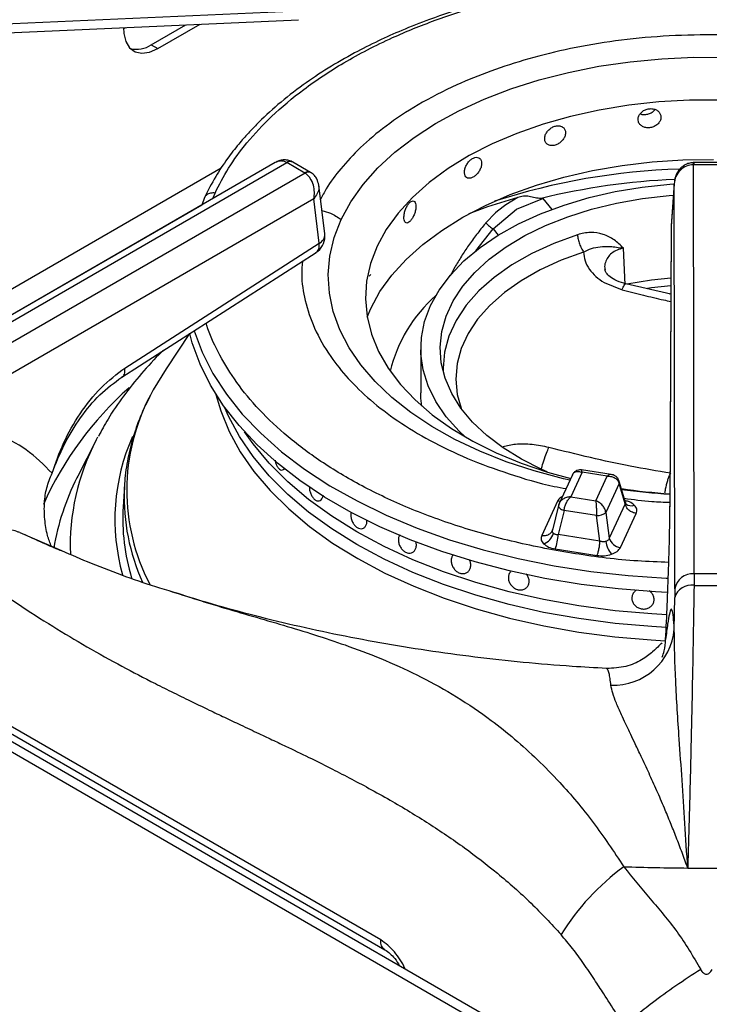
# Model space of a CAD drawing. Units: millimetres. Extents: x 5 to 415, y 5 to 292.
# Drawn here: x 279 to 290, y 223 to 239 of the extents above; entities that cross this region are included whole.
import ezdxf

# ---------------------------------------------------------------- set-up
doc = ezdxf.new("R2010")
doc.units = ezdxf.units.MM

msp = doc.modelspace()

# ---------------------------------------------------------------- linework, layer by layer
at = {"color": 7, "linetype": 'Continuous', "lineweight": 25}
for p, q in [((276.383, 238.679), (283.654, 239.001)), ((280.84, 238.71), (280.878, 238.732)), ((281.287, 238.452), (281.847, 238.775)), ((281.393, 238.39), (282.077, 238.785)), ((281.287, 238.452), (281.393, 238.39)), ((283.291, 236.552), (277.478, 233.196)), ((277.634, 233.18), (283.475, 236.552)), ((283.475, 236.552), (283.479, 236.55)), ((283.768, 236.383), (283.479, 236.55)), ((283.573, 236.559), (283.562, 236.565)), ((283.861, 236.392), (283.573, 236.559)), ((290.048, 236.55), (290.037, 236.55)), ((290.042, 236.517), (290.048, 236.517)), ((290.053, 229.919), (290.042, 236.517)), ((290.456, 236.55), (290.048, 236.55)), ((290.456, 236.517), (290.048, 236.517)), ((315.563, 206.122), (263.157, 236.375)), ((283.772, 236.381), (277.931, 233.009)), ((283.768, 236.383), (283.772, 236.381)), ((283.872, 236.386), (283.861, 236.392)), ((284.089, 235.401), (283.993, 236.185)), ((289.73, 236.22), (289.683, 235.529)), ((289.73, 236.209), (289.683, 235.521)), ((289.74, 229.674), (289.73, 236.209)), ((283.912, 235.965), (278.152, 232.64)), ((282.15, 235.99), (282.103, 235.866)), ((284, 235.249), (283.912, 235.965)), ((287.012, 235.872), (286.877, 235.768)), ((287.205, 235.989), (287.012, 235.872)), ((287.184, 235.798), (287.612, 235.974)), ((287.612, 235.974), (287.583, 235.971)), ((286.845, 235.739), (286.691, 235.579)), ((286.81, 235.482), (287.184, 235.798)), ((286.877, 235.768), (286.845, 235.739)), ((289.683, 235.521), (289.663, 231.012)), ((289.683, 235.529), (289.683, 235.521)), ((289.682, 235.509), (289.662, 231)), ((280.864, 233.238), (284, 235.249)), ((280.812, 233.089), (283.948, 235.1)), ((288.938, 234.586), (288.912, 235.17)), ((288.599, 234.617), (288.889, 234.498)), ((289.678, 234.428), (288.948, 234.594)), ((289.651, 234.435), (289.678, 234.437)), ((281.908, 233.792), (281.527, 233.227)), ((285.64, 233.554), (285.64, 232.84)), ((284.993, 224.013), (269.126, 233.173)), ((269.188, 233.018), (285.059, 223.855)), ((280.4, 232.076), (280.102, 231.492)), ((280.4, 232.076), (280.427, 232.129)), ((283.397, 231.592), (283.397, 231.592)), ((288.243, 231.556), (288.06, 231.161)), ((288.714, 231.52), (288.236, 231.594)), ((288.65, 231.493), (288.243, 231.556)), ((280.102, 231.492), (280.089, 231.467)), ((288.089, 231.517), (287.873, 231.052)), ((288.466, 231.098), (288.65, 231.493)), ((288.944, 231.069), (288.845, 231.409)), ((280.856, 231.343), (280.834, 231)), ((288.844, 231.374), (288.628, 230.91)), ((288.939, 231.046), (288.844, 231.374)), ((287.847, 231.088), (287.592, 230.538)), ((288.06, 231.161), (288.466, 231.098)), ((287.863, 231.021), (287.766, 230.625)), ((287.952, 230.941), (287.857, 230.55)), ((287.88, 231.065), (287.862, 231.015)), ((287.865, 231.028), (287.863, 231.021)), ((288.478, 230.859), (287.952, 230.941)), ((288.939, 231.046), (288.683, 230.495)), ((288.953, 231.049), (288.944, 231.069)), ((288.533, 230.445), (288.478, 230.859)), ((288.628, 230.91), (288.683, 230.495)), ((288.862, 230.341), (289.117, 230.892)), ((284.686, 230.647), (284.687, 230.647)), ((287.766, 230.622), (287.757, 230.603)), ((288.533, 230.445), (287.857, 230.55)), ((287.809, 230.32), (288.485, 230.216)), ((286.368, 229.93), (286.368, 229.93)), ((287.092, 229.952), (287.092, 229.952)), ((290.053, 229.919), (290.051, 229.732)), ((290.451, 229.919), (290.053, 229.919)), ((287.35, 229.698), (287.35, 229.698)), ((289.74, 229.674), (289.739, 229.534)), ((289.731, 229.026), (289.739, 229.534)), ((288.638, 228.389), (288.636, 228.39))]:
    msp.add_line(p, q, dxfattribs=at)
at = {"color": 8, "linetype": 'Continuous', "lineweight": 25}
for p, q in [((290.048, 236.55), (290.048, 236.517)), ((315.533, 205.97), (262.907, 236.35)), ((282.418, 236.461), (275.898, 232.698)), ((282.283, 235.97), (282.318, 236.06)), ((276.178, 232.451), (282.103, 235.871)), ((287.612, 235.974), (287.755, 235.797)), ((286.531, 235.127), (286.81, 235.482)), ((286.81, 235.482), (286.891, 235.381)), ((279.164, 230.583), (279.838, 230.295))]:
    msp.add_line(p, q, dxfattribs=at)
at = {"color": 7, "linetype": 'Continuous', "lineweight": 25, "flags": 128}
for points in [[(276.396, 238.533), (279.687, 238.679), (283.668, 238.856)], [(280.841, 238.728), (280.844, 238.635), (280.876, 238.504), (280.938, 238.404), (281.026, 238.339), (281.136, 238.315), (281.26, 238.333), (281.393, 238.39)], [(284.354, 235.634), (284.51, 235.92), (284.707, 236.197), (284.944, 236.464), (285.22, 236.718), (285.531, 236.958), (285.877, 237.182), (286.255, 237.388), (286.661, 237.574), (287.094, 237.74), (287.549, 237.885), (288.024, 238.006), (288.515, 238.104), (289.018, 238.178), (289.531, 238.226), (290.048, 238.25), (290.568, 238.248)], [(290.471, 237.56), (289.976, 237.558), (289.483, 237.53), (288.996, 237.477), (288.52, 237.399), (288.058, 237.297), (287.613, 237.171), (287.19, 237.022), (286.792, 236.853), (286.421, 236.663), (286.082, 236.455), (285.776, 236.23), (285.506, 235.99), (285.275, 235.737), (285.083, 235.474), (284.934, 235.201), (284.827, 234.922), (284.765, 234.638), (284.746, 234.353), (284.772, 234.067), (284.842, 233.784), (284.956, 233.506), (285.112, 233.235), (285.31, 232.973), (285.548, 232.722), (285.824, 232.485), (286.136, 232.262), (286.481, 232.057), (286.856, 231.871), (287.259, 231.705), (287.686, 231.56), (288.061, 231.456)], [(284.773, 234.059), (284.831, 234.196), (284.981, 234.47), (285.173, 234.735), (285.404, 234.99), (285.673, 235.231), (285.978, 235.458), (286.317, 235.669), (286.686, 235.861), (287.084, 236.034), (287.506, 236.186), (287.95, 236.316), (288.413, 236.422), (288.889, 236.505), (289.377, 236.562), (289.871, 236.595), (290.368, 236.603)], [(286.356, 232.128), (286.259, 232.219), (286.052, 232.453), (285.885, 232.696), (285.761, 232.948), (285.679, 233.206), (285.642, 233.467), (285.65, 233.729), (285.702, 233.989), (285.797, 234.245), (285.936, 234.495), (286.117, 234.735), (286.337, 234.964), (286.596, 235.18), (286.889, 235.38), (287.215, 235.562), (287.571, 235.725), (287.952, 235.867), (288.356, 235.986), (288.778, 236.083), (289.215, 236.155), (289.661, 236.202), (289.729, 236.206)], [(287.68, 231.561), (287.596, 231.599), (287.267, 231.765), (286.969, 231.949), (286.705, 232.15), (286.477, 232.365), (286.288, 232.592), (286.139, 232.829), (286.033, 233.074), (285.971, 233.324), (285.952, 233.575), (285.978, 233.827), (286.048, 234.076), (286.161, 234.32), (286.316, 234.556), (286.512, 234.781), (286.746, 234.994), (287.016, 235.192), (287.32, 235.373), (287.654, 235.536), (288.015, 235.678), (288.398, 235.799), (288.801, 235.896), (289.219, 235.97), (289.648, 236.018), (289.717, 236.024)], [(287.205, 235.989), (286.718, 235.835), (286.414, 235.723)], [(289.677, 234.689), (289.363, 234.655), (288.965, 234.592)], [(289.625, 229.616), (289.428, 229.626), (288.825, 229.674), (288.228, 229.746), (287.643, 229.843), (287.071, 229.965), (286.516, 230.109), (285.98, 230.277), (285.467, 230.466), (284.979, 230.677), (284.518, 230.907), (284.087, 231.155), (283.688, 231.421), (283.324, 231.703), (282.996, 232), (282.706, 232.309), (282.455, 232.629), (282.245, 232.96), (282.077, 233.298), (281.951, 233.642), (281.91, 233.794)], [(281.527, 233.227), (281.32, 232.885), (281.275, 232.801)], [(285.655, 232.625), (285.642, 232.753), (285.64, 232.84)], [(289.602, 229.054), (289.369, 229.067), (288.777, 229.119), (288.194, 229.196), (287.623, 229.297), (287.066, 229.424), (286.527, 229.573), (286.009, 229.746), (285.514, 229.941), (285.046, 230.156), (284.608, 230.391), (284.201, 230.644), (283.828, 230.914), (283.491, 231.199), (283.192, 231.499), (282.932, 231.81), (282.714, 232.131), (282.537, 232.461), (282.478, 232.597)], [(289.601, 229.054), (289.369, 229.067), (288.777, 229.119), (288.194, 229.196), (287.623, 229.297), (287.066, 229.424), (286.527, 229.573), (286.009, 229.746), (285.514, 229.941), (285.046, 230.156), (284.608, 230.391), (284.201, 230.644), (283.828, 230.914), (283.491, 231.199), (283.192, 231.499), (282.932, 231.81), (282.714, 232.131), (282.537, 232.461), (282.478, 232.597)], [(289.61, 229.258), (289.369, 229.271), (288.777, 229.323), (288.194, 229.4), (287.623, 229.502), (287.066, 229.628), (286.527, 229.778), (286.009, 229.95), (285.514, 230.145), (285.046, 230.36), (284.608, 230.595), (284.201, 230.848), (283.828, 231.118), (283.491, 231.404), (283.192, 231.703), (282.932, 232.014), (282.793, 232.21)], [(289.61, 229.258), (289.369, 229.271), (288.777, 229.323), (288.194, 229.4), (287.623, 229.502), (287.066, 229.628), (286.527, 229.778), (286.009, 229.95), (285.514, 230.145), (285.046, 230.36), (284.608, 230.595), (284.201, 230.848), (283.828, 231.118), (283.491, 231.404), (283.192, 231.703), (282.932, 232.014), (282.793, 232.21)], [(280.856, 231.343), (280.853, 231.303), (280.852, 231.277)]]:
    msp.add_lwpolyline(points, dxfattribs=at)
at = {"color": 8, "linetype": 'Continuous', "lineweight": 25, "flags": 128}
for points in [[(288.048, 231.427), (287.943, 231.451), (287.471, 231.577), (287.02, 231.725), (286.592, 231.895), (286.19, 232.085), (285.817, 232.294), (285.477, 232.52), (285.171, 232.762), (284.902, 233.019), (284.671, 233.287), (284.481, 233.566), (284.333, 233.854), (284.227, 234.147), (284.165, 234.445), (284.146, 234.745), (284.172, 235.044), (284.241, 235.341), (284.354, 235.634)], [(288.168, 235.388), (287.787, 235.248), (287.433, 235.085), (287.112, 234.902), (286.825, 234.7), (286.578, 234.482), (286.371, 234.25), (286.209, 234.006), (286.092, 233.754), (286.022, 233.496), (285.999, 233.236), (286, 233.184)], [(288.269, 235.109), (287.906, 234.976), (287.569, 234.821), (287.263, 234.646), (286.99, 234.454), (286.755, 234.246), (286.558, 234.025), (286.403, 233.793), (286.292, 233.553), (286.225, 233.308), (286.204, 233.06), (286.228, 232.812), (286.289, 232.59)], [(289.677, 234.561), (289.366, 234.529), (289.299, 234.52)], [(281.981, 233.84), (281.981, 233.837), (282.111, 233.491), (282.285, 233.15), (282.501, 232.818), (282.758, 232.496), (283.056, 232.185), (283.392, 231.888), (283.765, 231.606), (284.172, 231.34), (284.612, 231.093), (285.082, 230.864), (285.579, 230.656), (286.102, 230.469), (286.647, 230.305), (287.211, 230.164), (287.792, 230.048), (288.385, 229.956), (288.989, 229.889), (289.6, 229.848), (289.635, 229.847)], [(282.332, 232.813), (282.409, 232.549), (282.546, 232.215), (282.725, 231.887), (282.946, 231.569), (283.207, 231.26), (283.507, 230.964), (283.845, 230.681), (284.217, 230.414), (284.623, 230.163), (285.061, 229.93), (285.527, 229.717), (286.019, 229.524), (286.534, 229.353), (287.07, 229.205), (287.624, 229.08), (288.192, 228.978), (288.772, 228.902), (289.36, 228.851), (289.585, 228.838)], [(287.889, 231.086), (287.879, 231.086), (287.847, 231.088)], [(287.863, 231.021), (287.862, 231.017), (287.863, 231.005), (287.869, 230.993), (287.879, 230.981), (287.893, 230.969), (287.91, 230.958), (287.93, 230.949), (287.952, 230.941)]]:
    msp.add_lwpolyline(points, dxfattribs=at)
at = {"color": 7, "linetype": 'Continuous', "lineweight": 25}
for centre, radius, start, end in [((281.047, 238.803), 0.425, 257.1139, 304.2631), ((283.779, 235.363), 0.312, 302.6536, 0), ((283.779, 235.363), 0.312, 0, 7.0296), ((287.441, 232.632), 2.362, 131.3572, 166.4223), ((290.245, 240.44), 9.249, 261.5073, 266.3864), ((284.028, 230.799), 3.2, 176.3945, 197.2376), ((288.492, 231.068), 0.209, 266.0644, 310.8022), ((287.54, 230.637), 0.249, 289.2797, 344.5908), ((287.152, 230.577), 0.706, 338.6766, 357.7961), ((289.012, 230.485), 0.387, 186.7181, 220.725), ((288.888, 230.552), 0.212, 195.4878, 262.8569), ((290.03, 229.627), 0.293, 85.528, 170.7237), ((290.009, 229.454), 0.282, 81.523, 163.4319), ((290.252, 261.912), 32.181, 269.6422, 270.3578), ((288.75, 229.106), 0.985, 267.686, 355.3623), ((291.237, 222.032), 3.921, 126.2686, 148.1928), ((290.251, 266.141), 40.969, 268.1348, 269.5776), ((290.252, 266.172), 41.001, 269.5768, 270.4232)]:
    msp.add_arc(centre, radius, start, end, dxfattribs=at)
at = {"color": 8, "linetype": 'Continuous', "lineweight": 25}
for centre, radius, start, end in [((283.529, 236.488), 0.0842, 66.9046, 129.9713), ((283.534, 236.474), 0.0933, 65.3221, 125.9881), ((283.822, 236.311), 0.0908, 64.3156, 126.9127), ((283.826, 236.297), 0.0999, 62.5401, 123.1859), ((290.164, 225.622), 10.831, 91.8335, 107.9315), ((290.209, 225.279), 11.011, 92.4458, 103.8009), ((283.925, 235.395), 0.165, 297.1509, 1.9692), ((284.596, 228.772), 5.535, 131.4722, 155.8334), ((284.172, 231.266), 3.279, 152.0796, 207.5034), ((283.644, 230.374), 3.664, 152.3226, 182.2283), ((283.991, 230.795), 3.29, 155.9988, 195.7732), ((283.609, 229.678), 3.949, 153.0658, 170.4596), ((288.788, 231.393), 0.0589, 340.6056, 14.6063), ((284.18, 231.16), 3.33, 177.9839, 204.4467), ((290.246, 241.485), 10.297, 262.3904, 266.7415), ((289.037, 231.143), 0.127, 228.2276, 293.1311)]:
    msp.add_arc(centre, radius, start, end, dxfattribs=at)
at = {"color": 7, "linetype": 'Continuous', "lineweight": 25}
for points, knots in [([(291.805, 239.523), (291.652, 239.542), (291.187, 239.597), (290.393, 239.622), (289.438, 239.602), (288.573, 239.522), (287.799, 239.405), (287.109, 239.263), (286.43, 239.083), (285.836, 238.885), (285.347, 238.692), (284.944, 238.512), (284.544, 238.31), (284.137, 238.075), (283.722, 237.798), (283.333, 237.494), (283.048, 237.23), (282.843, 237.015), (282.684, 236.833), (282.504, 236.6), (282.313, 236.314), (282.206, 236.102), (282.15, 235.99)], [0, 0, 0, 0, 0.037471, 0.113994, 0.190295, 0.266653, 0.323775, 0.382095, 0.442288, 0.502727, 0.545947, 0.58403, 0.624707, 0.672492, 0.721103, 0.775502, 0.827364, 0.848319, 0.875322, 0.910395, 0.952397, 1, 1, 1, 1]), ([(289.517, 237.283), (289.515, 237.3), (289.511, 237.334), (289.479, 237.378), (289.432, 237.409), (289.373, 237.423), (289.31, 237.42), (289.25, 237.399), (289.198, 237.363), (289.162, 237.316), (289.145, 237.264), (289.149, 237.212), (289.174, 237.166), (289.216, 237.132), (289.271, 237.113), (289.334, 237.111), (289.396, 237.126), (289.451, 237.157), (289.493, 237.2), (289.514, 237.244), (289.517, 237.272), (289.517, 237.283)], [0, 0, 0, 0, 0.053669, 0.107336, 0.161023, 0.214721, 0.268399, 0.322056, 0.375725, 0.429419, 0.483113, 0.536781, 0.590438, 0.644116, 0.697816, 0.751502, 0.805163, 0.858825, 0.912511, 0.96621, 1, 1, 1, 1]), ([(289.184, 237.339), (289.192, 237.335), (289.219, 237.325), (289.272, 237.325), (289.334, 237.34), (289.387, 237.368), (289.411, 237.396), (289.421, 237.408)], [0, 0, 0, 0, 0.1132767, 0.34414, 0.5749158, 0.80568, 1, 1, 1, 1]), ([(287.977, 237.031), (287.975, 237.048), (287.971, 237.081), (287.942, 237.12), (287.899, 237.143), (287.845, 237.148), (287.787, 237.135), (287.732, 237.105), (287.686, 237.06), (287.653, 237.008), (287.637, 236.953), (287.641, 236.901), (287.663, 236.86), (287.701, 236.833), (287.752, 236.822), (287.809, 236.83), (287.866, 236.855), (287.916, 236.895), (287.954, 236.944), (287.974, 236.992), (287.976, 237.02), (287.977, 237.031)], [0, 0, 0, 0, 0.053669, 0.107336, 0.161023, 0.214721, 0.2684, 0.322057, 0.375725, 0.429419, 0.483113, 0.536782, 0.59044, 0.644116, 0.697816, 0.751502, 0.805164, 0.858826, 0.912511, 0.96621, 1, 1, 1, 1]), ([(286.622, 236.539), (286.62, 236.555), (286.617, 236.588), (286.593, 236.622), (286.557, 236.639), (286.512, 236.636), (286.465, 236.614), (286.42, 236.575), (286.382, 236.524), (286.355, 236.466), (286.343, 236.409), (286.346, 236.358), (286.363, 236.32), (286.395, 236.299), (286.436, 236.296), (286.482, 236.312), (286.529, 236.346), (286.571, 236.393), (286.603, 236.448), (286.62, 236.499), (286.621, 236.528), (286.622, 236.539)], [0, 0, 0, 0, 0.053669, 0.107337, 0.161022, 0.214721, 0.2684, 0.322056, 0.375724, 0.42942, 0.483113, 0.536782, 0.590439, 0.644117, 0.697815, 0.751502, 0.805163, 0.858825, 0.912511, 0.96621, 1, 1, 1, 1]), ([(283.562, 236.565), (283.539, 236.575), (283.493, 236.594), (283.419, 236.596), (283.35, 236.582), (283.311, 236.562), (283.292, 236.552)], [0, 0, 0, 0, 0.2593087, 0.5218896, 0.7695716, 1, 1, 1, 1]), ([(290.037, 236.55), (290.013, 236.547), (289.967, 236.543), (289.903, 236.515), (289.85, 236.477), (289.793, 236.416), (289.744, 236.326), (289.735, 236.248), (289.73, 236.209)], [0, 0, 0, 0, 0.139655, 0.275326, 0.405515, 0.530452, 0.768527, 1, 1, 1, 1]), ([(290.042, 236.517), (290.003, 236.512), (289.923, 236.502), (289.822, 236.431), (289.749, 236.33), (289.736, 236.249), (289.73, 236.209)], [0, 0, 0, 0, 0.235888, 0.490275, 0.743238, 1, 1, 1, 1]), ([(283.912, 235.965), (283.917, 236), (283.928, 236.073), (283.909, 236.192), (283.868, 236.285), (283.818, 236.348), (283.787, 236.37), (283.772, 236.381)], [0, 0, 0, 0, 0.22803, 0.463806, 0.719, 0.861442, 1, 1, 1, 1]), ([(283.993, 236.185), (283.985, 236.22), (283.973, 236.277), (283.926, 236.345), (283.891, 236.372), (283.872, 236.386)], [0, 0, 0, 0, 0.449206, 0.715842, 1, 1, 1, 1]), ([(287.583, 235.971), (287.55, 235.974), (287.484, 235.978), (287.389, 236.012), (287.295, 236.012), (287.235, 235.996), (287.205, 235.989)], [0, 0, 0, 0, 0.2492273, 0.4992465, 0.7493759, 1, 1, 1, 1]), ([(285.562, 235.846), (285.561, 235.863), (285.559, 235.895), (285.541, 235.925), (285.515, 235.937), (285.484, 235.928), (285.45, 235.899), (285.419, 235.854), (285.392, 235.797), (285.374, 235.736), (285.366, 235.677), (285.368, 235.626), (285.38, 235.591), (285.401, 235.574), (285.43, 235.577), (285.463, 235.6), (285.496, 235.64), (285.526, 235.693), (285.548, 235.753), (285.56, 235.806), (285.561, 235.835), (285.562, 235.846)], [0, 0, 0, 0, 0.053669, 0.107337, 0.161022, 0.214722, 0.268399, 0.322056, 0.375723, 0.429419, 0.483112, 0.536781, 0.590439, 0.644116, 0.697815, 0.751502, 0.805163, 0.858825, 0.912511, 0.96621, 1, 1, 1, 1]), ([(286.691, 235.579), (286.7, 235.57), (286.718, 235.551), (286.75, 235.523), (286.782, 235.498), (286.801, 235.487), (286.81, 235.482)], [0, 0, 0, 0, 0.250097, 0.5, 0.749918, 1, 1, 1, 1]), ([(288.911, 235.171), (288.864, 235.218), (288.769, 235.313), (288.586, 235.403), (288.38, 235.438), (288.239, 235.405), (288.168, 235.388)], [0, 0, 0, 0, 0.250225, 0.500285, 0.750253, 1, 1, 1, 1]), ([(288.168, 235.388), (288.171, 235.364), (288.177, 235.316), (288.2, 235.238), (288.231, 235.165), (288.256, 235.128), (288.269, 235.109)], [0, 0, 0, 0, 0.250002, 0.499998, 0.750003, 1, 1, 1, 1]), ([(288.269, 235.109), (288.311, 235.13), (288.4, 235.174), (288.542, 235.196), (288.703, 235.203), (288.837, 235.182), (288.91, 235.17)], [0, 0, 0, 0, 0.2062566, 0.4312567, 0.6908556, 1, 1, 1, 1]), ([(288.269, 235.109), (288.273, 235.061), (288.279, 234.965), (288.334, 234.875), (288.362, 234.829)], [0, 0, 0, 0, 0.50003, 1, 1, 1, 1]), ([(284.804, 234.722), (284.805, 234.721), (284.81, 234.717), (284.819, 234.729), (284.828, 234.746), (284.831, 234.752)], [0, 0, 0, 0, 0.13031, 0.664112, 1, 1, 1, 1]), ([(288.362, 234.829), (288.394, 234.79), (288.457, 234.711), (288.552, 234.648), (288.599, 234.617)], [0, 0, 0, 0, 0.500062, 1, 1, 1, 1]), ([(288.956, 234.592), (288.904, 234.608), (288.8, 234.639), (288.692, 234.708), (288.627, 234.774), (288.617, 234.805), (288.613, 234.821)], [0, 0, 0, 0, 0.263256, 0.518391, 0.762539, 1, 1, 1, 1]), ([(281.485, 233.52), (281.475, 233.512), (281.345, 233.393), (281.127, 233.149), (280.836, 232.789), (280.604, 232.451), (280.484, 232.228), (280.434, 232.134)], [0, 0, 0, 0, 0.020704, 0.285086, 0.548142, 0.809355, 1, 1, 1, 1]), ([(279.687, 231.542), (279.744, 231.705), (279.861, 232.037), (280.133, 232.511), (280.471, 232.943), (280.732, 233.139), (280.864, 233.238)], [0, 0, 0, 0, 0.239535, 0.48838, 0.741946, 1, 1, 1, 1]), ([(279.687, 231.542), (279.749, 231.699), (279.875, 232.014), (280.14, 232.444), (280.452, 232.824), (280.692, 233), (280.812, 233.089)], [0, 0, 0, 0, 0.245843, 0.495526, 0.746294, 1, 1, 1, 1]), ([(281.265, 232.777), (281.22, 232.686), (281.115, 232.478), (280.997, 232.144), (280.907, 231.78), (280.86, 231.488), (280.857, 231.318), (280.857, 231.272)], [0, 0, 0, 0, 0.187331, 0.429334, 0.669724, 0.908695, 1, 1, 1, 1]), ([(279.687, 231.542), (279.553, 231.676), (279.286, 231.945), (278.955, 232.102), (278.79, 232.181)], [0, 0, 0, 0, 0.5009316, 1, 1, 1, 1]), ([(289.675, 231.54), (289.457, 231.576), (289.025, 231.649), (288.369, 231.791), (287.932, 231.9), (287.708, 231.956)], [0, 0, 0, 0, 0.330623, 0.657645, 1, 1, 1, 1]), ([(283.288, 231.753), (283.288, 231.751), (283.291, 231.727), (283.305, 231.685), (283.329, 231.636), (283.359, 231.603), (283.392, 231.589), (283.422, 231.597), (283.441, 231.611), (283.447, 231.625), (283.447, 231.625)], [0, 0, 0, 0, 0.0230886, 0.1886056, 0.3519642, 0.513688, 0.6746997, 0.8360968, 0.9988358, 1, 1, 1, 1]), ([(288.236, 231.594), (288.226, 231.595), (288.202, 231.597), (288.162, 231.588), (288.121, 231.565), (288.102, 231.538), (288.093, 231.524)], [0, 0, 0, 0, 0.190879, 0.430915, 0.709418, 1, 1, 1, 1]), ([(279.677, 230.356), (279.654, 230.416), (279.6, 230.558), (279.564, 230.799), (279.557, 231.058), (279.593, 231.312), (279.655, 231.464), (279.687, 231.542)], [0, 0, 0, 0, 0.158115, 0.37444, 0.595627, 0.794213, 1, 1, 1, 1]), ([(288.65, 231.493), (288.672, 231.492), (288.718, 231.49), (288.778, 231.465), (288.825, 231.425), (288.838, 231.391), (288.844, 231.374)], [0, 0, 0, 0, 0.255305, 0.50778, 0.755857, 1, 1, 1, 1]), ([(288.845, 231.408), (288.838, 231.426), (288.824, 231.46), (288.786, 231.494), (288.747, 231.513), (288.724, 231.518), (288.714, 231.52)], [0, 0, 0, 0, 0.309218, 0.585965, 0.814242, 1, 1, 1, 1]), ([(283.843, 231.32), (283.843, 231.313), (283.841, 231.287), (283.851, 231.238), (283.873, 231.181), (283.904, 231.135), (283.941, 231.103), (283.98, 231.091), (284.016, 231.1), (284.045, 231.127), (284.06, 231.16), (284.064, 231.182), (284.065, 231.186)], [0, 0, 0, 0, 0.043453, 0.159283, 0.275131, 0.39099, 0.506826, 0.622646, 0.738475, 0.85433, 0.970185, 1, 1, 1, 1]), ([(288.06, 231.161), (288.037, 231.158), (287.991, 231.153), (287.931, 231.123), (287.884, 231.08), (287.872, 231.045), (287.865, 231.028)], [0, 0, 0, 0, 0.255305, 0.50778, 0.755857, 1, 1, 1, 1]), ([(287.952, 230.941), (287.956, 230.961), (287.963, 231.002), (287.989, 231.065), (288.022, 231.122), (288.047, 231.148), (288.06, 231.161)], [0, 0, 0, 0, 0.244143, 0.492222, 0.744697, 1, 1, 1, 1]), ([(288.466, 231.098), (288.467, 231.083), (288.47, 231.053), (288.474, 230.99), (288.477, 230.923), (288.477, 230.88), (288.478, 230.859)], [0, 0, 0, 0, 0.255308, 0.507781, 0.755859, 1, 1, 1, 1]), ([(288.628, 230.91), (288.623, 230.929), (288.612, 230.968), (288.574, 231.024), (288.523, 231.071), (288.485, 231.089), (288.466, 231.098)], [0, 0, 0, 0, 0.244142, 0.492213, 0.744686, 1, 1, 1, 1]), ([(289.117, 230.892), (289.097, 230.897), (289.055, 230.907), (288.999, 230.944), (288.956, 230.992), (288.944, 231.028), (288.939, 231.046)], [0, 0, 0, 0, 0.242226, 0.5, 0.757771, 1, 1, 1, 1]), ([(289.117, 230.892), (289.124, 230.915), (289.137, 230.962), (289.104, 231.005), (289.087, 231.027)], [0, 0, 0, 0, 0.502007, 1, 1, 1, 1]), ([(289.593, 228.857), (289.602, 229.048), (289.616, 229.338), (289.631, 229.727), (289.641, 230.018), (289.65, 230.299), (289.657, 230.566), (289.661, 230.811), (289.662, 230.945), (289.663, 231.012)], [0, 0, 0, 0, 0.240014, 0.364926, 0.487804, 0.614745, 0.742796, 0.872083, 1, 1, 1, 1]), ([(284.513, 230.897), (284.512, 230.878), (284.51, 230.84), (284.525, 230.778), (284.552, 230.722), (284.59, 230.678), (284.633, 230.65), (284.677, 230.642), (284.717, 230.654), (284.749, 230.684), (284.764, 230.72), (284.771, 230.754), (284.77, 230.774), (284.769, 230.786)], [0, 0, 0, 0, 0.102051, 0.204131, 0.305363, 0.405274, 0.504183, 0.602667, 0.701371, 0.800909, 0.90167, 0.93409, 1, 1, 1, 1]), ([(279.164, 230.583), (279.149, 230.589), (279.061, 230.624), (278.915, 230.639), (278.741, 230.589), (278.614, 230.499), (278.52, 230.366), (278.468, 230.208), (278.46, 230.097), (278.462, 230.042), (278.462, 230.038), (278.463, 230.023), (278.467, 229.97), (278.477, 229.921), (278.486, 229.883)], [0, 0, 0, 0, 0.042636, 0.249605, 0.374694, 0.499514, 0.624166, 0.748893, 0.873971, 0.874298, 0.876756, 0.883454, 0.908328, 1, 1, 1, 1]), ([(287.592, 230.538), (287.612, 230.536), (287.654, 230.533), (287.711, 230.553), (287.753, 230.588), (287.765, 230.621), (287.77, 230.637)], [0, 0, 0, 0, 0.242226, 0.499997, 0.757771, 1, 1, 1, 1]), ([(287.779, 230.571), (287.776, 230.575), (287.769, 230.584), (287.764, 230.6), (287.764, 230.618), (287.768, 230.63), (287.77, 230.637)], [0, 0, 0, 0, 0.2409757, 0.488311, 0.7349094, 1, 1, 1, 1]), ([(279.854, 230.282), (279.763, 230.319), (279.557, 230.404), (279.362, 230.495), (279.253, 230.545)], [0, 0, 0, 0, 0.439425, 1, 1, 1, 1]), ([(285.279, 230.488), (285.279, 230.47), (285.278, 230.432), (285.296, 230.373), (285.328, 230.32), (285.371, 230.279), (285.419, 230.255), (285.469, 230.249), (285.513, 230.264), (285.547, 230.296), (285.562, 230.332), (285.569, 230.373), (285.57, 230.402), (285.563, 230.425), (285.561, 230.429)], [0, 0, 0, 0, 0.095068, 0.190134, 0.285213, 0.380301, 0.475373, 0.570429, 0.665496, 0.760582, 0.855669, 0.885535, 0.9806, 1, 1, 1, 1]), ([(285.3, 230.547), (285.293, 230.534), (285.283, 230.516), (285.28, 230.494), (285.279, 230.488)], [0, 0, 0, 0, 0.745814, 1, 1, 1, 1]), ([(287.592, 230.538), (287.585, 230.514), (287.572, 230.467), (287.605, 230.424), (287.622, 230.403)], [0, 0, 0, 0, 0.502007, 1, 1, 1, 1]), ([(287.857, 230.55), (287.849, 230.549), (287.833, 230.549), (287.811, 230.553), (287.793, 230.56), (287.784, 230.567), (287.779, 230.571)], [0, 0, 0, 0, 0.265054, 0.511652, 0.758979, 1, 1, 1, 1]), ([(288.485, 230.216), (288.49, 230.229), (288.502, 230.257), (288.517, 230.318), (288.528, 230.384), (288.531, 230.425), (288.533, 230.445)], [0, 0, 0, 0, 0.242223, 0.499998, 0.757772, 1, 1, 1, 1]), ([(288.628, 230.44), (288.621, 230.438), (288.606, 230.434), (288.582, 230.434), (288.557, 230.437), (288.541, 230.442), (288.533, 230.445)], [0, 0, 0, 0, 0.240986, 0.488326, 0.73491, 1, 1, 1, 1]), ([(288.683, 230.495), (288.681, 230.489), (288.677, 230.477), (288.664, 230.461), (288.648, 230.448), (288.634, 230.443), (288.628, 230.44)], [0, 0, 0, 0, 0.265057, 0.511676, 0.758989, 1, 1, 1, 1]), ([(279.838, 230.295), (279.997, 230.226), (280.531, 229.994), (281.115, 229.787), (281.521, 229.662), (281.57, 229.647)], [0, 0, 0, 0, 0.272059, 0.91205, 1, 1, 1, 1]), ([(287.622, 230.403), (287.646, 230.384), (287.694, 230.345), (287.771, 230.328), (287.809, 230.32)], [0, 0, 0, 0, 0.4979868, 1, 1, 1, 1]), ([(288.719, 230.233), (288.752, 230.247), (288.818, 230.275), (288.847, 230.319), (288.862, 230.341)], [0, 0, 0, 0, 0.4979855, 1, 1, 1, 1]), ([(286.17, 230.228), (286.165, 230.224), (286.148, 230.21), (286.133, 230.169), (286.128, 230.113), (286.143, 230.053), (286.174, 229.998), (286.217, 229.954), (286.257, 229.933), (286.298, 229.921), (286.339, 229.919), (286.386, 229.935), (286.423, 229.969), (286.445, 230.017), (286.448, 230.074), (286.44, 230.119), (286.426, 230.141), (286.424, 230.145)], [0, 0, 0, 0, 0.029888, 0.107738, 0.186498, 0.265335, 0.343506, 0.420671, 0.496929, 0.520241, 0.596203, 0.672144, 0.748532, 0.825844, 0.904125, 0.982998, 1, 1, 1, 1]), ([(288.485, 230.216), (288.525, 230.212), (288.606, 230.204), (288.681, 230.223), (288.719, 230.233)], [0, 0, 0, 0, 0.502004, 1, 1, 1, 1]), ([(278.486, 229.883), (278.675, 229.749), (279.055, 229.481), (279.619, 229.116), (280.184, 228.776), (280.735, 228.468), (281.201, 228.224), (281.58, 228.034), (281.895, 227.879), (282.194, 227.735), (282.475, 227.602), (282.742, 227.476), (283.008, 227.351), (283.25, 227.237), (283.518, 227.11), (283.82, 226.964), (284.163, 226.794), (284.487, 226.628), (284.81, 226.456), (285.137, 226.274), (285.459, 226.085), (285.861, 225.835), (286.334, 225.515), (286.887, 225.089), (287.412, 224.63), (287.744, 224.272), (287.905, 224.099)], [0, 0, 0, 0, 0.0605552, 0.1210618, 0.1788404, 0.2387725, 0.294961, 0.3254192, 0.3584467, 0.3940461, 0.419803, 0.4471029, 0.4780801, 0.5035476, 0.523391, 0.56274, 0.5987266, 0.6313558, 0.6649289, 0.7005705, 0.734376, 0.7663685, 0.8277501, 0.8846342, 0.9443475, 1, 1, 1, 1]), ([(287.093, 229.951), (287.09, 229.948), (287.073, 229.935), (287.057, 229.897), (287.05, 229.843), (287.064, 229.786), (287.095, 229.733), (287.14, 229.69), (287.182, 229.669), (287.225, 229.658), (287.269, 229.655), (287.321, 229.672), (287.361, 229.706), (287.386, 229.753), (287.392, 229.808), (287.379, 229.865), (287.356, 229.899), (287.345, 229.916)], [0, 0, 0, 0, 0.018352, 0.09211, 0.165852, 0.239584, 0.313324, 0.387079, 0.460831, 0.483995, 0.557733, 0.631473, 0.705223, 0.778981, 0.852724, 0.926454, 1, 1, 1, 1]), ([(289.122, 229.654), (289.122, 229.654), (289.103, 229.646), (289.077, 229.617), (289.05, 229.569), (289.044, 229.514), (289.058, 229.458), (289.092, 229.409), (289.14, 229.372), (289.186, 229.355), (289.232, 229.349), (289.279, 229.351), (289.334, 229.374), (289.377, 229.412), (289.403, 229.461), (289.409, 229.517), (289.395, 229.572), (289.366, 229.617), (289.337, 229.636), (289.326, 229.644)], [0, 0, 0, 0, 0.00202, 0.068534, 0.135056, 0.201567, 0.268066, 0.33457, 0.401087, 0.467607, 0.488501, 0.555004, 0.62151, 0.688023, 0.754544, 0.821054, 0.887554, 0.954057, 1, 1, 1, 1]), ([(290.051, 229.732), (290.047, 229.46), (290.038, 228.914), (290.022, 228.048), (290.002, 227.14), (289.979, 226.188), (289.959, 225.512), (289.949, 225.173)], [0, 0, 0, 0, 0.199456, 0.399749, 0.59979, 0.79932, 1, 1, 1, 1]), ([(288.636, 228.393), (288.452, 228.403), (288.002, 228.427), (287.293, 228.487), (286.51, 228.572), (285.738, 228.678), (284.978, 228.802), (284.232, 228.944), (283.503, 229.105), (282.793, 229.283), (282.155, 229.46), (281.764, 229.585), (281.595, 229.639)], [0, 0, 0, 0, 0.073819, 0.180263, 0.286589, 0.392763, 0.49875, 0.604516, 0.710029, 0.815256, 0.920167, 1, 1, 1, 1]), ([(289.731, 229.026), (289.727, 229.098), (289.719, 229.24), (289.701, 229.341), (289.679, 229.358), (289.654, 229.282), (289.625, 229.124), (289.604, 228.946), (289.593, 228.857)], [0, 0, 0, 0, 0.1672, 0.334316, 0.500976, 0.666851, 0.833409, 1, 1, 1, 1]), ([(289.949, 225.173), (289.934, 225.415), (289.905, 225.903), (289.858, 226.596), (289.804, 227.372), (289.747, 228.204), (289.737, 228.753), (289.731, 229.026)], [0, 0, 0, 0, 0.1642546, 0.3302649, 0.4969513, 0.7494975, 1, 1, 1, 1]), ([(289.536, 228.575), (289.549, 228.608), (289.585, 228.698), (289.59, 228.795), (289.593, 228.857)], [0, 0, 0, 0, 0.37257, 1, 1, 1, 1]), ([(289.538, 228.788), (289.538, 228.789), (289.534, 228.809), (289.498, 228.771), (289.4, 228.672), (289.219, 228.53), (288.959, 228.407), (288.745, 228.396), (288.639, 228.391)], [0, 0, 0, 0, 0.0077268, 0.2567947, 0.4587115, 0.6417208, 0.821334, 1, 1, 1, 1]), ([(289.949, 225.173), (289.919, 225.256), (289.858, 225.425), (289.765, 225.668), (289.67, 225.907), (289.565, 226.159), (289.449, 226.427), (289.323, 226.706), (289.206, 226.956), (289.108, 227.162), (289.023, 227.339), (288.948, 227.497), (288.868, 227.667), (288.795, 227.834), (288.734, 227.995), (288.718, 228.08), (288.71, 228.122)], [0, 0, 0, 0, 0.061884, 0.125634, 0.186571, 0.251079, 0.331496, 0.41559, 0.501826, 0.571068, 0.626549, 0.693268, 0.752009, 0.837608, 0.920111, 1, 1, 1, 1]), ([(288.917, 225.193), (289.058, 225.021), (289.34, 224.674), (289.798, 224.152), (290.037, 223.745), (290.159, 223.538)], [0, 0, 0, 0, 0.328102, 0.658807, 1, 1, 1, 1]), ([(288.928, 222.625), (288.882, 222.695), (288.77, 222.868), (288.61, 223.119), (288.437, 223.386), (288.271, 223.631), (288.093, 223.876), (287.967, 224.024), (287.905, 224.099)], [0, 0, 0, 0, 0.139809, 0.341972, 0.492656, 0.667614, 0.833728, 1, 1, 1, 1]), ([(285.058, 223.856), (285.115, 223.816), (285.207, 223.75), (285.273, 223.636), (285.298, 223.593)], [0, 0, 0, 0, 0.623088, 1, 1, 1, 1]), ([(290.159, 223.538), (290.024, 223.45), (289.75, 223.271), (289.398, 223.015), (289.117, 222.794), (288.99, 222.681), (288.928, 222.625)], [0, 0, 0, 0, 0.276144, 0.56094, 0.783856, 1, 1, 1, 1]), ([(290.159, 223.538), (290.165, 223.527), (290.177, 223.506), (290.2, 223.481), (290.225, 223.466), (290.252, 223.46), (290.279, 223.466), (290.304, 223.482), (290.327, 223.506), (290.338, 223.527), (290.345, 223.538)], [0, 0, 0, 0, 0.1530718, 0.2845117, 0.3982523, 0.5010975, 0.6034288, 0.7163293, 0.8472116, 1, 1, 1, 1])]:
    msp.add_open_spline(points, degree=3, knots=knots, dxfattribs=at)
at = {"color": 8, "linetype": 'Continuous', "lineweight": 25}
for points, knots in [([(282.318, 236.06), (282.387, 236.194), (282.528, 236.47), (282.833, 236.885), (283.232, 237.313), (283.75, 237.748), (284.4, 238.179), (285.118, 238.549), (285.877, 238.858), (286.647, 239.107), (287.495, 239.314), (288.409, 239.468), (289.376, 239.564), (290.377, 239.589), (291.191, 239.564), (291.656, 239.505), (291.789, 239.489)], [0, 0, 0, 0, 0.059347, 0.121584, 0.189767, 0.264354, 0.344481, 0.43024, 0.498758, 0.570486, 0.645214, 0.722641, 0.802371, 0.883921, 0.96673, 1, 1, 1, 1]), ([(296.486, 235.986), (296.441, 236.071), (296.331, 236.279), (296.064, 236.598), (295.707, 236.947), (295.265, 237.284), (294.742, 237.601), (294.141, 237.889), (293.469, 238.138), (292.739, 238.341), (291.964, 238.492), (291.163, 238.585), (290.355, 238.62), (289.557, 238.598), (288.787, 238.522), (288.06, 238.399), (287.385, 238.234), (286.772, 238.036), (286.168, 237.791), (285.596, 237.495), (285.079, 237.153), (284.666, 236.806), (284.35, 236.465), (284.139, 236.185), (284.05, 236.015), (284.021, 235.958)], [0, 0, 0, 0, 0.027836, 0.068393, 0.110848, 0.15508, 0.200909, 0.248102, 0.296371, 0.345385, 0.394782, 0.444178, 0.493192, 0.541462, 0.588654, 0.634483, 0.678715, 0.721171, 0.761727, 0.812491, 0.859918, 0.904063, 0.944423, 0.98126, 1, 1, 1, 1]), ([(283.475, 236.552), (283.458, 236.56), (283.424, 236.575), (283.36, 236.581), (283.318, 236.562), (283.292, 236.55)], [0, 0, 0, 0, 0.272678, 0.553035, 1, 1, 1, 1]), ([(290.042, 236.517), (290.041, 236.53), (290.039, 236.549), (290.037, 236.546), (290.037, 236.545)], [0, 0, 0, 0, 0.66688, 1, 1, 1, 1]), ([(283.987, 236.183), (283.99, 236.17), (283.999, 236.129), (283.973, 236.05), (283.932, 235.993), (283.912, 235.965)], [0, 0, 0, 0, 0.185965, 0.599774, 1, 1, 1, 1]), ([(282.318, 236.06), (282.293, 236.061), (282.243, 236.064), (282.186, 236.035), (282.155, 236.007), (282.151, 235.991), (282.15, 235.99)], [0, 0, 0, 0, 0.3400052, 0.7044079, 0.9882471, 1, 1, 1, 1]), ([(284.043, 235.778), (284.09, 235.766), (284.203, 235.738), (284.299, 235.672), (284.354, 235.634)], [0, 0, 0, 0, 0.421571, 1, 1, 1, 1]), ([(286.691, 235.579), (286.688, 235.575), (286.637, 235.514), (286.54, 235.393), (286.411, 235.216), (286.294, 235.039), (286.195, 234.877), (286.139, 234.771), (286.115, 234.726)], [0, 0, 0, 0, 0.013321, 0.22767, 0.440423, 0.64196, 0.845359, 1, 1, 1, 1]), ([(283.948, 235.1), (283.957, 235.107), (283.975, 235.121), (283.992, 235.156), (284.002, 235.198), (284.001, 235.232), (284, 235.249)], [0, 0, 0, 0, 0.249406, 0.499606, 0.749793, 1, 1, 1, 1]), ([(288.91, 235.17), (288.876, 235.161), (288.806, 235.142), (288.72, 235.091), (288.654, 235.023), (288.616, 234.943), (288.603, 234.872), (288.613, 234.831), (288.616, 234.819)], [0, 0, 0, 0, 0.185347, 0.370671, 0.551209, 0.741314, 0.926682, 1, 1, 1, 1]), ([(283.728, 234.959), (283.723, 234.888), (283.706, 234.677), (283.765, 234.315), (283.913, 233.87), (284.153, 233.449), (284.463, 233.062), (284.823, 232.713), (285.264, 232.376), (285.788, 232.059), (286.388, 231.771), (287.062, 231.525), (287.601, 231.364), (287.921, 231.304), (287.985, 231.292)], [0, 0, 0, 0, 0.044856, 0.134202, 0.230183, 0.332911, 0.414986, 0.500906, 0.590421, 0.683168, 0.778674, 0.876359, 0.975553, 1, 1, 1, 1]), ([(288.889, 234.498), (288.901, 234.527), (288.926, 234.585), (288.94, 234.591), (288.948, 234.594)], [0, 0, 0, 0, 0.50862, 1, 1, 1, 1]), ([(288.889, 234.498), (289.003, 234.47), (289.227, 234.414), (289.49, 234.351), (289.638, 234.319), (289.677, 234.31)], [0, 0, 0, 0, 0.436958, 0.852135, 1, 1, 1, 1]), ([(289.644, 230.103), (289.476, 230.109), (288.966, 230.126), (288.13, 230.233), (287.157, 230.419), (286.239, 230.675), (285.395, 230.988), (284.64, 231.349), (283.983, 231.747), (283.428, 232.171), (282.976, 232.609), (282.621, 233.051), (282.364, 233.489), (282.221, 233.793), (282.181, 233.952), (282.178, 233.965)], [0, 0, 0, 0, 0.046676, 0.141834, 0.23699, 0.331413, 0.424399, 0.515311, 0.603596, 0.688805, 0.770592, 0.84872, 0.923045, 0.993512, 1, 1, 1, 1]), ([(280.81, 233.092), (280.815, 233.094), (280.84, 233.105), (280.864, 233.154), (280.864, 233.211), (280.864, 233.238)], [0, 0, 0, 0, 0.131166, 0.583712, 1, 1, 1, 1]), ([(287.708, 231.956), (287.618, 231.974), (287.437, 232.012), (287.173, 232.015), (287.034, 231.982), (286.969, 231.967)], [0, 0, 0, 0, 0.348227, 0.696728, 1, 1, 1, 1]), ([(287.59, 231.617), (287.601, 231.659), (287.625, 231.749), (287.668, 231.875), (287.695, 231.929), (287.709, 231.956)], [0, 0, 0, 0, 0.305937, 0.652905, 1, 1, 1, 1]), ([(288.091, 231.513), (288.093, 231.521), (288.102, 231.543), (288.136, 231.564), (288.186, 231.573), (288.224, 231.562), (288.243, 231.556)], [0, 0, 0, 0, 0.1377537, 0.420741, 0.7087509, 1, 1, 1, 1]), ([(288.243, 231.556), (288.242, 231.568), (288.239, 231.59), (288.237, 231.591), (288.236, 231.592)], [0, 0, 0, 0, 0.554923, 1, 1, 1, 1]), ([(288.713, 231.518), (288.705, 231.519), (288.685, 231.521), (288.662, 231.503), (288.65, 231.493)], [0, 0, 0, 0, 0.445796, 1, 1, 1, 1]), ([(289.581, 231.224), (289.583, 231.233), (289.588, 231.267), (289.6, 231.324), (289.617, 231.393), (289.635, 231.453), (289.655, 231.505), (289.668, 231.528), (289.675, 231.54)], [0, 0, 0, 0, 0.065864, 0.25271, 0.439558, 0.6263, 0.813156, 1, 1, 1, 1]), ([(287.925, 231.163), (287.916, 231.159), (287.876, 231.141), (287.86, 231.111), (287.847, 231.088)], [0, 0, 0, 0, 0.21271, 1, 1, 1, 1]), ([(288.924, 231.137), (289.072, 231.117), (289.315, 231.083), (289.565, 231.075), (289.663, 231.072)], [0, 0, 0, 0, 0.608742, 1, 1, 1, 1]), ([(289.087, 231.027), (289.064, 231.046), (289.027, 231.077), (288.967, 231.091), (288.946, 231.096)], [0, 0, 0, 0, 0.6325966, 1, 1, 1, 1]), ([(288.943, 231.069), (288.944, 231.068), (288.946, 231.063), (288.945, 231.055), (288.941, 231.049), (288.939, 231.046)], [0, 0, 0, 0, 0.084886, 0.525907, 1, 1, 1, 1]), ([(281.57, 229.647), (281.874, 229.551), (282.531, 229.344), (283.502, 229.071), (284.358, 228.8), (285.073, 228.525), (285.653, 228.259), (286.222, 227.942), (286.722, 227.604), (287.156, 227.259), (287.525, 226.926), (287.951, 226.49), (288.427, 225.93), (288.755, 225.438), (288.917, 225.193)], [0, 0, 0, 0, 0.104365, 0.225581, 0.351189, 0.428583, 0.506538, 0.585311, 0.665123, 0.720072, 0.774987, 0.829901, 0.91561, 1, 1, 1, 1]), ([(288.71, 228.122), (288.706, 228.16), (288.696, 228.237), (288.68, 228.318), (288.664, 228.366), (288.649, 228.387), (288.641, 228.388), (288.638, 228.389)], [0, 0, 0, 0, 0.23638, 0.478769, 0.727162, 0.893468, 1, 1, 1, 1]), ([(285.387, 223.542), (285.385, 223.546), (285.348, 223.648), (285.247, 223.786), (285.109, 223.936), (285.032, 223.987), (284.993, 224.013)], [0, 0, 0, 0, 0.019771, 0.501497, 0.748598, 1, 1, 1, 1]), ([(285.059, 223.857), (285.057, 223.857), (285.044, 223.862), (285.025, 223.883), (285.005, 223.917), (284.993, 223.961), (284.993, 223.996), (284.993, 224.013)], [0, 0, 0, 0, 0.038185, 0.278632, 0.519086, 0.759543, 1, 1, 1, 1])]:
    msp.add_open_spline(points, degree=3, knots=knots, dxfattribs=at)

doc.saveas('drawing.dxf')
